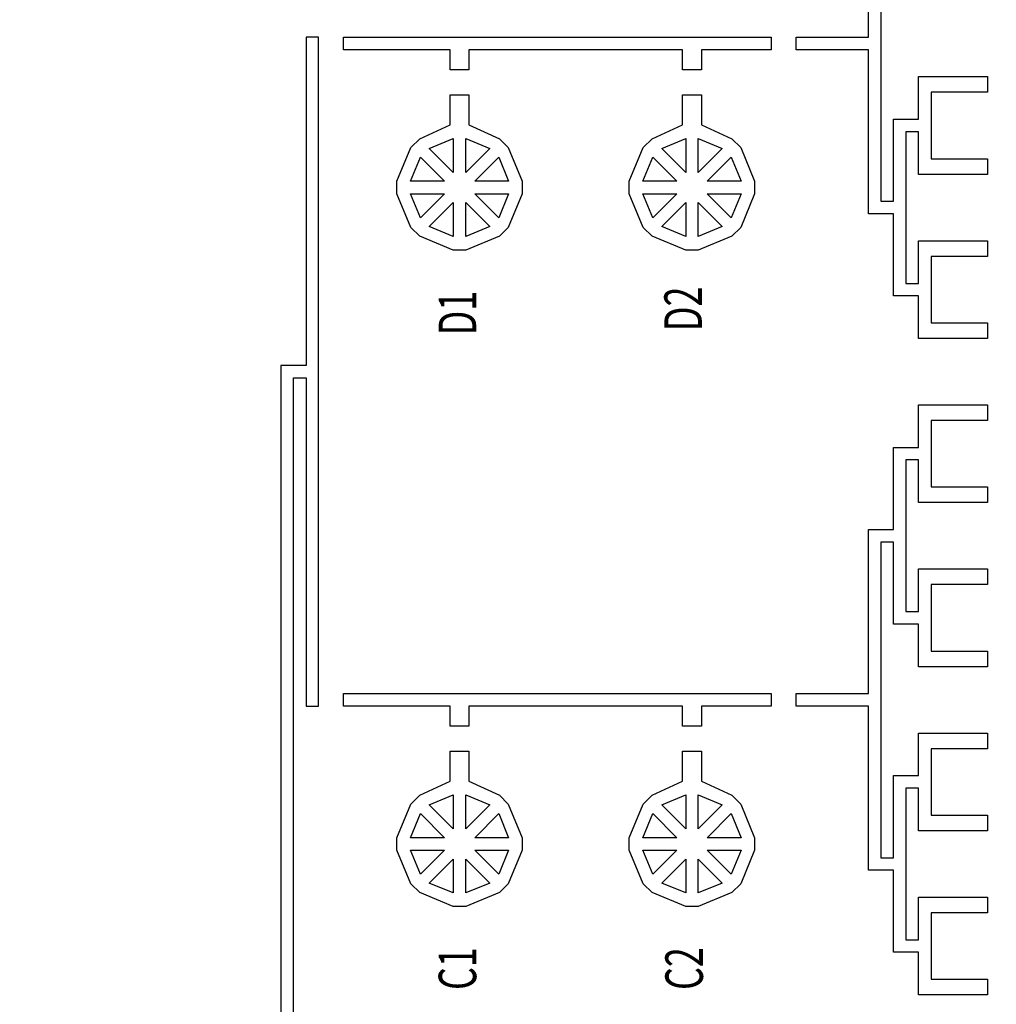
# Model space of a CAD drawing. Units: inches. Extents: x 1861 to 393093, y 705 to 127980.
# Drawn here: x 51031 to 58827, y 64183 to 72043 of the extents above; entities that cross this region are included whole.
import ezdxf
from ezdxf.enums import TextEntityAlignment as Align

# ---------------------------------------------------------------- set-up
doc = ezdxf.new("R2010")
doc.units = ezdxf.units.IN
doc.header["$MEASUREMENT"] = 0
doc.layers.add('1 - Negative', color=150, linetype='Continuous')
doc.styles.add('flow_small', font='txt.shx', dxfattribs={"width": 0.7, "height": 300})

msp = doc.modelspace()

# ---------------------------------------------------------------- linework, layer by layer
at = {"layer": '1 - Negative', "ltscale": 2}
msp.add_lwpolyline([(57905.6, 73112.9), (57905.6, 70592.9), (58005.6, 70592.9), (58005.6, 71247.9), (58205.6, 71247.9), (58205.6, 71587.9), (58755.6, 71587.9), (58755.6, 71462.9), (58305.6, 71462.9), (58305.6, 71197.9), (58305.6, 70932.9), (58755.6, 70932.9), (58755.6, 70807.9), (58205.6, 70807.9), (58205.6, 71147.9), (58105.6, 71147.9), (58105.6, 70542.9), (58105.6, 69937.9), (58205.6, 69937.9), (58205.6, 70277.9), (58755.6, 70277.9), (58755.6, 70152.9), (58305.6, 70152.9), (58305.6, 69887.9), (58305.6, 69622.9), (58755.6, 69622.9), (58755.6, 69497.9), (58205.6, 69497.9), (58205.6, 69837.9), (58005.6, 69837.9), (58005.6, 70492.9), (57805.6, 70492.9), (57805.6, 71802.9), (57228.7, 71802.9), (57228.7, 71902.9), (57805.6, 71902.9), (57805.6, 73212.9)], dxfattribs=at)
at = {"layer": '1 - Negative'}
for points in [[(51967.2, 64067.9), (51967.2, 63917.9), (53116.7, 63917.9), (53116.7, 58702.9), (53316.7, 58702.9), (53316.7, 56082.9), (53416.7, 56082.9), (53416.7, 61422.9), (53316.7, 61422.9), (53316.7, 58802.9), (53216.7, 58802.9), (53216.7, 69182.9), (53316.7, 69182.9), (53316.7, 66562.9), (53416.7, 66562.9), (53416.7, 71902.9), (53316.7, 71902.9), (53316.7, 69282.9), (53116.7, 69282.9), (53116.7, 64067.9)], [(54467.5, 71202.9), (54467.5, 71443.4), (54617.5, 71443.4), (54617.5, 71202.9), (54860.7, 71091.8), (54931.4, 71021.1), (55042.5, 70752.9), (55042.5, 70652.9), (54931.4, 70384.7), (54860.7, 70314), (54592.5, 70202.9), (54492.5, 70202.9), (54224.3, 70314), (54153.6, 70384.7), (54042.5, 70652.9), (54042.5, 70752.9), (54153.6, 71021.1), (54224.3, 71091.8)], [(56322.5, 71202.9), (56322.5, 71443.4), (56472.5, 71443.4), (56472.5, 71202.9), (56715.7, 71091.8), (56786.4, 71021.1), (56897.5, 70752.9), (56897.5, 70652.9), (56786.4, 70384.7), (56715.7, 70314), (56447.5, 70202.9), (56347.5, 70202.9), (56079.3, 70314), (56008.6, 70384.7), (55897.5, 70652.9), (55897.5, 70752.9), (56008.6, 71021.1), (56079.3, 71091.8)], [(54492.5, 70823.6), (54300.8, 71015.3), (54492.5, 71094.7)], [(54592.5, 70823.6), (54592.5, 71094.7), (54784.2, 71015.3)], [(56347.5, 70823.6), (56155.9, 71015.3), (56347.5, 71094.7)], [(56447.5, 70823.6), (56447.5, 71094.7), (56639.2, 71015.3)], [(54230.1, 70944.6), (54421.8, 70752.9), (54150.7, 70752.9)], [(54663.2, 70752.9), (54854.9, 70944.6), (54934.3, 70752.9)], [(56085.1, 70944.6), (56276.8, 70752.9), (56005.8, 70752.9)], [(56518.2, 70752.9), (56709.9, 70944.6), (56789.3, 70752.9)], [(54150.7, 70652.9), (54421.8, 70652.9), (54230.1, 70461.3)], [(54934.3, 70652.9), (54854.9, 70461.3), (54663.2, 70652.9)], [(56005.8, 70652.9), (56276.8, 70652.9), (56085.1, 70461.3)], [(56789.3, 70652.9), (56709.9, 70461.3), (56518.2, 70652.9)], [(54492.5, 70582.2), (54492.5, 70311.2), (54300.8, 70390.5)], [(54784.2, 70390.5), (54592.5, 70311.2), (54592.5, 70582.2)], [(56347.5, 70582.2), (56347.5, 70311.2), (56155.9, 70390.5)], [(56639.2, 70390.5), (56447.5, 70311.2), (56447.5, 70582.2)], [(54467.5, 65962.9), (54467.5, 66203.4), (54617.5, 66203.4), (54617.5, 65962.9), (54860.7, 65851.8), (54931.4, 65781.1), (55042.5, 65512.9), (55042.5, 65412.9), (54931.4, 65144.7), (54860.7, 65074), (54592.5, 64962.9), (54492.5, 64962.9), (54224.3, 65074), (54153.6, 65144.7), (54042.5, 65412.9), (54042.5, 65512.9), (54153.6, 65781.1), (54224.3, 65851.8)], [(56322.5, 65962.9), (56322.5, 66203.4), (56472.5, 66203.4), (56472.5, 65962.9), (56715.7, 65851.8), (56786.4, 65781.1), (56897.5, 65512.9), (56897.5, 65412.9), (56786.4, 65144.7), (56715.7, 65074), (56447.5, 64962.9), (56347.5, 64962.9), (56079.3, 65074), (56008.6, 65144.7), (55897.5, 65412.9), (55897.5, 65512.9), (56008.6, 65781.1), (56079.3, 65851.8)], [(54492.5, 65583.6), (54300.8, 65775.3), (54492.5, 65854.7)], [(54592.5, 65583.6), (54592.5, 65854.7), (54784.2, 65775.3)], [(56347.5, 65583.6), (56155.9, 65775.3), (56347.5, 65854.7)], [(56447.5, 65583.6), (56447.5, 65854.7), (56639.2, 65775.3)], [(54230.1, 65704.6), (54421.8, 65512.9), (54150.7, 65512.9)], [(54663.2, 65512.9), (54854.9, 65704.6), (54934.3, 65512.9)], [(56085.1, 65704.6), (56276.8, 65512.9), (56005.8, 65512.9)], [(56518.2, 65512.9), (56709.9, 65704.6), (56789.3, 65512.9)], [(54150.7, 65412.9), (54421.8, 65412.9), (54230.1, 65221.3)], [(54934.3, 65412.9), (54854.9, 65221.3), (54663.2, 65412.9)], [(56005.8, 65412.9), (56276.8, 65412.9), (56085.1, 65221.3)], [(56789.3, 65412.9), (56709.9, 65221.3), (56518.2, 65412.9)], [(54492.5, 65342.2), (54492.5, 65071.2), (54300.8, 65150.5)], [(54784.2, 65150.5), (54592.5, 65071.2), (54592.5, 65342.2)], [(56347.5, 65342.2), (56347.5, 65071.2), (56155.9, 65150.5)], [(56639.2, 65150.5), (56447.5, 65071.2), (56447.5, 65342.2)]]:
    msp.add_lwpolyline(points, close=True, dxfattribs=at)
at = {"layer": '1 - Negative', "ltscale": 2}
for points in [[(53616.7, 71902.9), (55475.5, 71902.9), (57030.5, 71902.9), (57030.5, 71802.9), (56472.5, 71802.9), (56472.5, 71643.4), (56322.5, 71643.4), (56322.5, 71802.9), (54617.5, 71802.9), (54617.5, 71643.4), (54467.5, 71643.4), (54467.5, 71802.9), (53616.7, 71802.9)], [(57805.6, 66562.9), (57228.7, 66562.9), (57228.7, 66662.9), (57805.6, 66662.9), (57805.6, 67972.9), (58005.6, 67972.9), (58005.6, 68627.9), (58205.6, 68627.9), (58205.6, 68967.9), (58755.6, 68967.9), (58755.6, 68842.9), (58305.6, 68842.9), (58305.6, 68577.9), (58305.6, 68312.9), (58755.6, 68312.9), (58755.6, 68187.9), (58205.6, 68187.9), (58205.6, 68527.9), (58105.6, 68527.9), (58105.6, 67922.9), (58105.6, 67317.9), (58205.6, 67317.9), (58205.6, 67657.9), (58755.6, 67657.9), (58755.6, 67532.9), (58305.6, 67532.9), (58305.6, 67267.9), (58305.6, 67002.9), (58755.6, 67002.9), (58755.6, 66877.9), (58205.6, 66877.9), (58205.6, 67217.9), (58005.6, 67217.9), (58005.6, 67872.9), (57905.6, 67872.9), (57905.6, 65352.9), (58005.6, 65352.9), (58005.6, 66007.9), (58205.6, 66007.9), (58205.6, 66347.9), (58755.6, 66347.9), (58755.6, 66222.9), (58305.6, 66222.9), (58305.6, 65957.9), (58305.6, 65692.9), (58755.6, 65692.9), (58755.6, 65567.9), (58205.6, 65567.9), (58205.6, 65907.9), (58105.6, 65907.9), (58105.6, 65302.9), (58105.6, 64697.9), (58205.6, 64697.9), (58205.6, 65037.9), (58755.6, 65037.9), (58755.6, 64912.9), (58305.6, 64912.9), (58305.6, 64647.9), (58305.6, 64382.9), (58755.6, 64382.9), (58755.6, 64257.9), (58205.6, 64257.9), (58205.6, 64597.9), (58005.6, 64597.9), (58005.6, 65252.9), (57805.6, 65252.9)], [(53616.7, 66662.9), (55475.5, 66662.9), (57030.5, 66662.9), (57030.5, 66562.9), (56472.5, 66562.9), (56472.5, 66403.4), (56322.5, 66403.4), (56322.5, 66562.9), (54617.5, 66562.9), (54617.5, 66403.4), (54467.5, 66403.4), (54467.5, 66562.9), (53616.7, 66562.9)]]:
    msp.add_lwpolyline(points, close=True, dxfattribs=at)
at = {"layer": '1 - Negative'}
for radius in [54000, 51000]:
    msp.add_circle((65161, 64005.1), radius, dxfattribs=at)

# ---------------------------------------------------------------- texts
at = {"layer": '1 - Negative', "style": 'flow_small', "width": 0.7}
for s, p in [('D2', (56327, 69912.1)), ('D1', (54525.6, 69878.6)), ('C1', (54525.6, 64638.6)), ('C2', (56334.9, 64638.6))]:
    msp.add_text(s, height=300, rotation=90, dxfattribs=at).set_placement(p, align=Align.MIDDLE_RIGHT)

doc.saveas('drawing.dxf')
